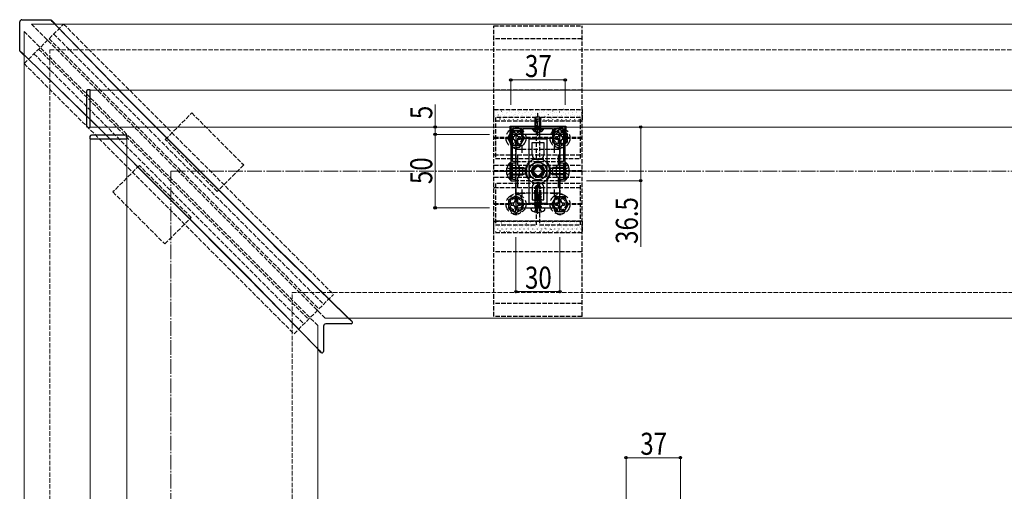
# Model space of a CAD drawing. Extents: x 0 to 2772, y 0 to 4488.
# Drawn here: x 1110 to 1781, y 3194 to 3515 of the extents above; entities that cross this region are included whole.
import ezdxf

# ---------------------------------------------------------------- set-up
doc = ezdxf.new("R2010")
doc.units = 0
doc.linetypes.add('YCENTER_1', pattern=[13, 10, -1, 1, -1])
doc.linetypes.add('YHIDDEN_1', pattern=[4, 3, -1])
for name, color, linetype, lineweight in [('YKK_11', 7, 'CONTINUOUS', 30), ('YKK_12', 2, 'CONTINUOUS', 13), ('YKK_13', 4, 'CONTINUOUS', 30), ('YKK_D', 6, 'CONTINUOUS', 13), ('YSS_K', 3, 'CONTINUOUS', 13)]:
    doc.layers.add(name, color=color, linetype=linetype, lineweight=lineweight)
doc.styles.add('text-b', font='extslim2.shx', dxfattribs={"width": 0.8, "bigfont": 'extfont2.shx'})

msp = doc.modelspace()

# ---------------------------------------------------------------- linework, layer by layer
at = {"layer": 'YKK_11', "linetype": 'ByBlock', "lineweight": -2, "ltscale": 0.5}
for p, q in [((1481.72, 3441.72), (1444.72, 3441.72)), ((1444.72, 3441.72), (1444.72, 3405.22)), ((1446.92, 3440.62), (1452.42, 3440.62)), ((1452.42, 3440.62), (1452.42, 3436.72)), ((1453.22, 3436.72), (1453.22, 3440.62)), ((1453.22, 3440.62), (1462.76, 3440.62)), ((1462.76, 3440.62), (1462.94, 3440.74)), ((1462.94, 3440.74), (1463.49, 3440.74)), ((1463.49, 3440.74), (1463.68, 3440.62)), ((1463.68, 3440.62), (1473.22, 3440.62)), ((1473.22, 3440.62), (1473.22, 3436.72)), ((1474.02, 3436.72), (1474.02, 3440.62)), ((1474.02, 3440.62), (1479.52, 3440.62)), ((1481.72, 3405.22), (1481.72, 3441.72)), ((1445.92, 3418.22), (1445.92, 3439.62)), ((1448.22, 3436.72), (1448.22, 3386.72)), ((1478.22, 3436.72), (1448.22, 3436.72)), ((1449.42, 3430.36), (1449.42, 3434.22)), ((1449.42, 3434.22), (1477.02, 3434.22)), ((1452.42, 3436.72), (1453.22, 3436.72)), ((1473.22, 3436.72), (1474.02, 3436.72)), ((1477.02, 3434.22), (1477.02, 3430.36)), ((1478.22, 3386.72), (1478.22, 3436.72)), ((1480.52, 3439.62), (1480.52, 3418.22)), ((1449.42, 3416.02), (1449.42, 3423.09)), ((1477.02, 3423.09), (1477.02, 3416.02)), ((1447.92, 3418.22), (1445.92, 3418.22)), ((1445.92, 3412.18), (1445.92, 3417.42)), ((1445.92, 3417.42), (1447.92, 3417.42)), ((1447.92, 3417.42), (1447.92, 3418.22)), ((1450.72, 3414.72), (1449.42, 3416.02)), ((1450.72, 3408.72), (1450.72, 3414.72)), ((1477.02, 3416.02), (1475.72, 3414.72)), ((1475.72, 3414.72), (1475.72, 3408.72)), ((1480.52, 3418.22), (1478.52, 3418.22)), ((1478.52, 3418.22), (1478.52, 3417.42)), ((1478.52, 3417.42), (1480.52, 3417.42)), ((1480.52, 3417.42), (1480.52, 3412.18)), ((1445.8, 3412), (1445.92, 3412.18)), ((1445.8, 3411.45), (1445.8, 3412)), ((1445.92, 3411.27), (1445.8, 3411.45)), ((1445.92, 3406.02), (1445.92, 3411.27)), ((1449.42, 3407.42), (1450.72, 3408.72)), ((1449.42, 3400.36), (1449.42, 3407.42)), ((1475.72, 3408.72), (1477.02, 3407.42)), ((1477.02, 3407.42), (1477.02, 3400.36)), ((1480.52, 3412.18), (1480.64, 3412)), ((1480.64, 3411.45), (1480.52, 3411.27)), ((1480.52, 3411.27), (1480.52, 3406.02)), ((1480.64, 3412), (1480.64, 3411.45)), ((1444.72, 3405.22), (1447.92, 3405.22)), ((1447.92, 3406.02), (1445.92, 3406.02)), ((1447.92, 3405.22), (1447.92, 3406.02)), ((1480.52, 3406.02), (1478.52, 3406.02)), ((1478.52, 3406.02), (1478.52, 3405.22)), ((1478.52, 3405.22), (1481.72, 3405.22)), ((1449.42, 3389.22), (1449.42, 3393.09)), ((1477.02, 3389.22), (1449.42, 3389.22)), ((1477.02, 3393.09), (1477.02, 3389.22)), ((1477.02, 3393.09), (1477.02, 3389.22)), ((1448.22, 3386.72), (1478.22, 3386.72))]:
    msp.add_line(p, q, dxfattribs=at)
at = {"layer": 'YKK_11', "ltscale": 0.5}
for p, q in [((1452.22, 3429.22), (1452.22, 3424.22)), ((1474.22, 3429.22), (1474.22, 3424.22)), ((1449.72, 3426.72), (1454.72, 3426.72)), ((1471.72, 3426.72), (1476.72, 3426.72)), ((1449.72, 3396.72), (1454.72, 3396.72)), ((1452.22, 3399.22), (1452.22, 3394.22)), ((1471.72, 3396.72), (1476.72, 3396.72)), ((1474.22, 3399.22), (1474.22, 3394.22))]:
    msp.add_line(p, q, dxfattribs=at)
at = {"layer": 'YKK_11', "linetype": 'ByBlock', "lineweight": -2, "ltscale": 0.5}
for centre, start, end in [((1446.92, 3439.62), 90.00001, 179.99999), ((1479.52, 3439.62), 0.00001, 89.99999)]:
    msp.add_arc(centre, 1, start, end, dxfattribs=at)
at = {"layer": 'YKK_12', "linetype": 'YHIDDEN_1'}
for p, q in [((1118.22, 3511.72), (1318.22, 3311.72)), ((1113.22, 3506.72), (1313.22, 3306.72))]:
    msp.add_line(p, q, dxfattribs=at)
at = {"layer": 'YKK_12'}
for p, q in [((1118.22, 3511.72), (1873.37, 3511.72)), ((1113.22, 3506.72), (1113.22, 2706.72)), ((2158.22, 3466.72), (1158.22, 3466.72)), ((1158.22, 3441.72), (1158.22, 3466.72)), ((1158.22, 3441.72), (2158.22, 3441.72)), ((1158.22, 3433.72), (1183.22, 3433.72)), ((1158.22, 3433.72), (1158.22, 2726.72)), ((1183.22, 3433.72), (1183.22, 2726.72)), ((1313.22, 3306.72), (1313.22, 2706.72)), ((1318.22, 3311.72), (1873.37, 3311.72))]:
    msp.add_line(p, q, dxfattribs=at)
at = {"layer": 'YKK_12', "linetype": 'YHIDDEN_1'}
msp.add_circle((1463.22, 3411.72), 6, dxfattribs=at)
at = {"layer": 'YKK_13'}
for p, q in [((1111.71, 3514.74), (1131, 3514.68)), ((1131.05, 3514.67), (1131.23, 3514.65)), ((1131.23, 3514.65), (1131.41, 3514.59)), ((1131.41, 3514.59), (1131.49, 3514.56)), ((1131.73, 3514.38), (1131.81, 3514.34)), ((1131.81, 3514.34), (1131.81, 3514.35)), ((1134.52, 3511.64), (1131.81, 3514.34)), ((1110.26, 3493.95), (1110.21, 3513.23)), ((1134.28, 3511.72), (1134.31, 3511.72)), ((1134.52, 3511.64), (1134.31, 3511.72)), ((1181.85, 3462.78), (1134.52, 3511.2)), ((1182.88, 3461.85), (1135.95, 3509.86)), ((1110.28, 3493.75), (1110.27, 3493.94)), ((1110.35, 3493.53), (1110.28, 3493.75)), ((1110.38, 3493.46), (1110.35, 3493.53)), ((1110.6, 3493.13), (1110.57, 3493.21)), ((1110.59, 3493.14), (1110.6, 3493.13)), ((1113.3, 3490.42), (1110.6, 3493.13)), ((1113.22, 3490.63), (1113.22, 3490.66)), ((1113.22, 3490.63), (1113.3, 3490.42)), ((1113.74, 3490.42), (1162.17, 3443.09)), ((1115.08, 3488.99), (1163.09, 3442.06)), ((1155.72, 3465.93), (1155.72, 3465.63)), ((1155.72, 3465.63), (1155.72, 3442.82)), ((1158.22, 3467.02), (1156.66, 3466.93)), ((1158.22, 3441.42), (1158.22, 3467.02)), ((1283.39, 3361.24), (1182.1, 3462.53)), ((1284.13, 3360.6), (1182.88, 3461.85)), ((1461.92, 3448.62), (1461.22, 3447.22)), ((1461.22, 3440.62), (1461.22, 3447.22)), ((1461.22, 3447.22), (1465.22, 3447.22)), ((1461.87, 3440.62), (1461.87, 3448.53)), ((1461.92, 3448.62), (1464.52, 3448.62)), ((1464.52, 3448.62), (1465.22, 3447.22)), ((1464.56, 3440.62), (1464.56, 3448.53)), ((1465.22, 3440.62), (1465.22, 3447.22)), ((1155.72, 3442.82), (1155.72, 3442.52)), ((1156.66, 3441.52), (1158.22, 3441.42)), ((1162.41, 3442.84), (1263.7, 3341.55)), ((1163.09, 3442.06), (1264.34, 3340.81)), ((1444.22, 3442.22), (1482.22, 3442.22)), ((1444.22, 3436.72), (1444.22, 3442.22)), ((1459.47, 3440.12), (1459.47, 3440.62)), ((1459.47, 3440.62), (1466.97, 3440.62)), ((1466.97, 3440.12), (1466.97, 3440.62)), ((1482.22, 3442.22), (1482.22, 3436.72)), ((1158.01, 3435.29), (1157.92, 3433.72)), ((1157.92, 3433.72), (1183.52, 3433.72)), ((1159.31, 3436.22), (1159.01, 3436.22)), ((1182.12, 3436.22), (1159.31, 3436.22)), ((1182.42, 3436.22), (1182.12, 3436.22)), ((1183.52, 3433.72), (1183.42, 3435.29)), ((1482.22, 3436.72), (1444.22, 3436.72)), ((1459.47, 3440.12), (1466.97, 3440.12)), ((1444.21, 3405.82), (1444.21, 3417.62)), ((1444.21, 3417.62), (1444.72, 3417.62)), ((1444.72, 3405.82), (1444.72, 3417.62)), ((1444.72, 3414.22), (1453.02, 3414.22)), ((1453.02, 3409.22), (1453.02, 3414.22)), ((1454.72, 3413.42), (1453.02, 3414.22)), ((1457.22, 3415.19), (1463.22, 3418.65)), ((1457.22, 3408.26), (1457.22, 3415.19)), ((1463.22, 3418.65), (1469.22, 3415.19)), ((1469.22, 3415.19), (1469.22, 3408.26)), ((1471.72, 3413.42), (1473.42, 3414.22)), ((1473.42, 3409.22), (1473.42, 3414.22)), ((1481.72, 3414.22), (1473.42, 3414.22)), ((1482.23, 3417.62), (1481.72, 3417.62)), ((1481.72, 3405.82), (1481.72, 3417.62)), ((1482.23, 3405.82), (1482.23, 3417.62)), ((1444.72, 3413.57), (1454.41, 3413.57)), ((1444.72, 3409.88), (1454.41, 3409.88)), ((1444.72, 3409.22), (1453.02, 3409.22)), ((1454.72, 3410.02), (1453.02, 3409.22)), ((1454.72, 3410.02), (1454.72, 3413.42)), ((1463.22, 3404.8), (1457.22, 3408.26)), ((1469.22, 3408.26), (1463.22, 3404.8)), ((1471.72, 3410.02), (1471.72, 3413.42)), ((1471.72, 3410.02), (1473.42, 3409.22)), ((1481.72, 3413.57), (1472.03, 3413.57)), ((1481.72, 3409.88), (1472.03, 3409.88)), ((1481.72, 3409.22), (1473.42, 3409.22)), ((1444.21, 3405.82), (1444.72, 3405.82)), ((1482.23, 3405.82), (1481.72, 3405.82)), ((1458.48, 3385.86), (1458.48, 3386.02)), ((1459.18, 3386.72), (1467.25, 3386.72)), ((1467.95, 3385.86), (1467.95, 3386.02)), ((1332.66, 3313.05), (1283.64, 3360.99)), ((1284.13, 3360.6), (1333.22, 3312.59)), ((1263.95, 3341.3), (1311.89, 3292.28)), ((1312.35, 3291.72), (1264.34, 3340.81)), ((1335.91, 3307.79), (1318.7, 3307.74)), ((1335.31, 3310.73), (1335.28, 3310.73)), ((1335.31, 3310.73), (1335.34, 3310.81)), ((1336.64, 3309.52), (1335.34, 3310.81)), ((1336.64, 3309.52), (1336.63, 3309.5)), ((1336.86, 3308.44), (1336.85, 3308.41)), ((1317.2, 3306.24), (1317.15, 3289.03)), ((1314.13, 3289.6), (1314.22, 3289.63)), ((1315.43, 3288.3), (1314.13, 3289.6)), ((1314.22, 3289.66), (1314.22, 3289.63)), ((1315.44, 3288.31), (1315.42, 3288.3)), ((1316.53, 3288.09), (1316.51, 3288.08))]:
    msp.add_line(p, q, dxfattribs=at)
at = {"layer": 'YKK_13', "linetype": 'YHIDDEN_1'}
for p, q in [((1113.22, 3484.85), (1140.09, 3511.72)), ((1140.09, 3511.72), (1323.93, 3327.88)), ((1433.22, 3312.92), (1433.22, 3510.52)), ((1433.22, 3510.52), (1493.22, 3510.52)), ((1493.22, 3312.92), (1493.22, 3510.52)), ((1130.19, 3501.83), (1314.04, 3317.98)), ((1133.37, 3505.01), (1317.22, 3321.16)), ((1493.22, 3501.72), (1433.22, 3501.72)), ((1123.12, 3494.75), (1306.96, 3310.91)), ((1119.93, 3491.57), (1303.78, 3307.72)), ((1113.22, 3484.85), (1297.06, 3301.01)), ((1493.22, 3466.72), (1433.22, 3466.72)), ((1209.38, 3433.24), (1227.41, 3451.27)), ((1227.41, 3451.27), (1262.77, 3415.91)), ((1433.22, 3445.72), (1433.22, 3453.72)), ((1433.22, 3453.72), (1493.22, 3453.72)), ((1462.22, 3448.22), (1434.22, 3448.22)), ((1434.22, 3448.22), (1434.22, 3420.22)), ((1462.22, 3420.22), (1462.22, 3448.22)), ((1492.22, 3448.22), (1464.22, 3448.22)), ((1464.22, 3448.22), (1464.22, 3420.22)), ((1492.22, 3420.22), (1492.22, 3448.22)), ((1493.22, 3453.72), (1493.22, 3445.72)), ((1493.22, 3445.72), (1433.22, 3445.72)), ((1493.22, 3445.72), (1433.22, 3445.72)), ((1461.17, 3438.62), (1462.07, 3440.47)), ((1462.07, 3440.47), (1463.22, 3441.08)), ((1464.36, 3440.47), (1463.22, 3441.08)), ((1465.27, 3438.62), (1464.36, 3440.47)), ((1444.22, 3434.52), (1433.22, 3434.52)), ((1444.22, 3433.92), (1433.22, 3433.92)), ((1444.22, 3431.22), (1444.22, 3437.22)), ((1447.47, 3437.37), (1448.97, 3437.37)), ((1452.22, 3431.22), (1452.22, 3437.22)), ((1474.22, 3434.52), (1452.22, 3434.52)), ((1474.22, 3433.92), (1452.22, 3433.92)), ((1474.22, 3431.22), (1474.22, 3437.22)), ((1481.37, 3434.97), (1481.37, 3433.47)), ((1482.22, 3431.22), (1482.22, 3437.22)), ((1493.22, 3434.52), (1482.22, 3434.52)), ((1493.22, 3433.92), (1482.22, 3433.92)), ((1244.74, 3397.88), (1209.38, 3433.24)), ((1433.22, 3422.87), (1493.22, 3422.87)), ((1448.22, 3396.72), (1448.22, 3426.72)), ((1448.22, 3426.72), (1478.22, 3426.72)), ((1478.22, 3426.72), (1478.22, 3396.72)), ((1191.71, 3415.56), (1173.67, 3397.53)), ((1227.06, 3380.2), (1191.71, 3415.56)), ((1262.77, 3415.91), (1244.74, 3397.88)), ((1433.22, 3415.87), (1493.22, 3415.87)), ((1434.22, 3420.22), (1462.22, 3420.22)), ((1442.11, 3414.22), (1444.88, 3412.87)), ((1448.22, 3405.22), (1448.22, 3418.22)), ((1448.22, 3418.22), (1478.22, 3418.22)), ((1460.39, 3412.43), (1462.51, 3414.55)), ((1463.92, 3414.55), (1466.05, 3412.43)), ((1464.22, 3420.22), (1492.22, 3420.22)), ((1478.22, 3418.22), (1478.22, 3405.22)), ((1484.33, 3414.22), (1481.55, 3412.87)), ((1460.14, 3412.02), (1433.22, 3412.02)), ((1460.14, 3411.42), (1433.22, 3411.42)), ((1433.22, 3407.57), (1493.22, 3407.57)), ((1442.11, 3409.22), (1444.88, 3410.58)), ((1444.88, 3412.87), (1445.49, 3411.72)), ((1444.88, 3410.58), (1445.49, 3411.72)), ((1462.51, 3408.9), (1460.39, 3411.02)), ((1466.05, 3411.02), (1463.92, 3408.9)), ((1493.22, 3412.02), (1466.29, 3412.02)), ((1493.22, 3411.42), (1466.29, 3411.42)), ((1481.55, 3412.87), (1480.94, 3411.72)), ((1481.55, 3410.58), (1480.94, 3411.72)), ((1484.33, 3409.22), (1481.55, 3410.58)), ((1433.22, 3400.57), (1493.22, 3400.57)), ((1462.22, 3403.22), (1434.22, 3403.22)), ((1434.22, 3403.22), (1434.22, 3375.22)), ((1478.22, 3405.22), (1448.22, 3405.22)), ((1463.04, 3402.72), (1461.17, 3400.85)), ((1461.17, 3395.72), (1461.17, 3400.85)), ((1461.67, 3400.64), (1461.17, 3400.85)), ((1461.67, 3395.72), (1462.42, 3401.4)), ((1461.67, 3400.64), (1462.42, 3401.4)), ((1461.67, 3394.52), (1461.67, 3400.64)), ((1462.22, 3375.22), (1462.22, 3403.22)), ((1462.25, 3394.47), (1463.51, 3402.22)), ((1462.42, 3401.4), (1463.04, 3402.72)), ((1463.39, 3402.72), (1463.04, 3402.72)), ((1464.57, 3400.39), (1463.22, 3402.72)), ((1463.39, 3402.72), (1465.27, 3400.85)), ((1492.22, 3403.22), (1464.22, 3403.22)), ((1464.22, 3403.22), (1464.22, 3375.22)), ((1464.57, 3400.39), (1465.27, 3400.85)), ((1464.57, 3395.72), (1464.57, 3400.39)), ((1465.27, 3395.72), (1465.27, 3400.85)), ((1492.22, 3375.22), (1492.22, 3403.22)), ((1173.67, 3397.53), (1209.03, 3362.17)), ((1478.22, 3396.72), (1448.22, 3396.72)), ((1460.75, 3395.02), (1461.39, 3395.4)), ((1460.75, 3395.02), (1461.67, 3395.23)), ((1460.75, 3394.9), (1461.67, 3395.11)), ((1460.75, 3394.9), (1460.75, 3395.02)), ((1460.75, 3394.9), (1461.39, 3394.53)), ((1460.75, 3393.37), (1465.69, 3394.2)), ((1465.69, 3394.08), (1460.75, 3393.26)), ((1460.75, 3393.37), (1461.39, 3393.75)), ((1461.17, 3395.72), (1461.67, 3395.72)), ((1461.39, 3395.72), (1461.39, 3395.4)), ((1461.39, 3395.4), (1461.67, 3395.46)), ((1461.39, 3394.53), (1461.67, 3394.59)), ((1461.39, 3393.75), (1465.04, 3394.57)), ((1461.39, 3393.75), (1461.39, 3394.53)), ((1461.39, 3392.88), (1465.04, 3393.71)), ((1462.29, 3394.73), (1465.04, 3395.35)), ((1465.53, 3395.7), (1462.37, 3395.17)), ((1464.97, 3395.72), (1462.39, 3395.29)), ((1462.85, 3395.72), (1462.44, 3395.63)), ((1462.45, 3395.72), (1465.27, 3395.72)), ((1465.53, 3395.63), (1465.04, 3395.35)), ((1465.04, 3394.57), (1465.04, 3395.35)), ((1465.69, 3394.2), (1465.04, 3394.57)), ((1465.69, 3394.08), (1465.04, 3393.71)), ((1465.04, 3392.92), (1465.04, 3393.71)), ((1465.53, 3395.7), (1465.27, 3395.72)), ((1465.53, 3395.7), (1465.53, 3395.7)), ((1465.53, 3395.7), (1465.53, 3395.63)), ((1465.69, 3394.08), (1465.69, 3394.2)), ((1444.22, 3389.52), (1433.22, 3389.52)), ((1444.22, 3388.92), (1433.22, 3388.92)), ((1444.22, 3392.22), (1444.22, 3386.22)), ((1451.37, 3389.97), (1451.37, 3388.47)), ((1452.22, 3392.22), (1452.22, 3386.22)), ((1474.22, 3389.52), (1452.22, 3389.52)), ((1474.22, 3388.92), (1452.22, 3388.92)), ((1460.75, 3393.26), (1460.75, 3393.37)), ((1460.75, 3393.26), (1461.39, 3392.88)), ((1460.75, 3391.73), (1465.69, 3392.55)), ((1465.69, 3392.43), (1460.75, 3391.61)), ((1460.75, 3391.73), (1461.39, 3392.1)), ((1460.75, 3391.61), (1460.75, 3391.73)), ((1460.75, 3391.61), (1461.39, 3391.23)), ((1460.75, 3390.08), (1465.69, 3390.9)), ((1465.69, 3390.78), (1460.75, 3389.96)), ((1460.75, 3390.08), (1461.39, 3390.45)), ((1460.75, 3389.96), (1460.75, 3390.08)), ((1460.75, 3389.96), (1461.39, 3389.59)), ((1460.75, 3388.43), (1465.69, 3389.25)), ((1465.69, 3389.14), (1460.75, 3388.31)), ((1460.75, 3388.43), (1461.39, 3388.8)), ((1460.75, 3388.31), (1460.75, 3388.43)), ((1460.75, 3388.31), (1461.39, 3387.94)), ((1461.39, 3392.1), (1465.04, 3392.92)), ((1461.39, 3392.1), (1461.39, 3392.88)), ((1461.39, 3391.23), (1465.04, 3392.06)), ((1461.39, 3390.45), (1465.04, 3391.28)), ((1461.39, 3390.45), (1461.39, 3391.23)), ((1461.39, 3389.59), (1465.04, 3390.41)), ((1461.39, 3388.8), (1465.04, 3389.63)), ((1461.39, 3388.8), (1461.39, 3389.59)), ((1461.39, 3387.94), (1465.04, 3388.76)), ((1461.39, 3386.92), (1461.39, 3387.94)), ((1465.04, 3387.98), (1461.45, 3386.9)), ((1461.45, 3386.9), (1465.69, 3387.61)), ((1465.69, 3387.49), (1461.45, 3386.78)), ((1461.45, 3386.78), (1465.04, 3387.11)), ((1461.45, 3386.78), (1461.45, 3386.9)), ((1462.09, 3386.72), (1463.22, 3387.32)), ((1464.34, 3386.72), (1463.22, 3387.32)), ((1465.69, 3392.55), (1465.04, 3392.92)), ((1465.69, 3392.43), (1465.04, 3392.06)), ((1465.04, 3391.28), (1465.04, 3392.06)), ((1465.69, 3390.9), (1465.04, 3391.28)), ((1465.69, 3390.78), (1465.04, 3390.41)), ((1465.04, 3389.63), (1465.04, 3390.41)), ((1465.69, 3389.25), (1465.04, 3389.63)), ((1465.69, 3389.14), (1465.04, 3388.76)), ((1465.04, 3387.98), (1465.04, 3388.76)), ((1465.69, 3387.61), (1465.04, 3387.98)), ((1465.69, 3387.49), (1465.04, 3387.11)), ((1465.04, 3386.92), (1465.04, 3387.11)), ((1465.69, 3392.43), (1465.69, 3392.55)), ((1465.69, 3390.78), (1465.69, 3390.9)), ((1465.69, 3389.14), (1465.69, 3389.25)), ((1465.69, 3387.49), (1465.69, 3387.61)), ((1465.69, 3387.49), (1465.69, 3387.61)), ((1474.22, 3392.22), (1474.22, 3386.22)), ((1477.47, 3392.37), (1478.97, 3392.37)), ((1482.22, 3392.22), (1482.22, 3386.22)), ((1493.22, 3389.52), (1482.22, 3389.52)), ((1493.22, 3388.92), (1482.22, 3388.92)), ((1209.03, 3362.17), (1227.06, 3380.2)), ((1462.09, 3386.72), (1460.77, 3384.07)), ((1464.34, 3386.72), (1465.67, 3384.07)), ((1493.22, 3377.72), (1433.22, 3377.72)), ((1433.22, 3369.72), (1433.22, 3377.72)), ((1433.22, 3377.72), (1493.22, 3377.72)), ((1434.22, 3375.22), (1462.22, 3375.22)), ((1464.22, 3375.22), (1492.22, 3375.22)), ((1493.22, 3377.72), (1493.22, 3369.72)), ((1493.22, 3369.72), (1433.22, 3369.72)), ((1493.22, 3356.72), (1433.22, 3356.72)), ((1297.06, 3301.01), (1323.93, 3327.88)), ((1493.22, 3321.72), (1433.22, 3321.72)), ((1493.22, 3312.92), (1433.22, 3312.92))]:
    msp.add_line(p, q, dxfattribs=at)
at = {"layer": 'YKK_13', "linetype": 'Continuous'}
for p, q in [((1433.79, 3453.09), (1433.74, 3453.18)), ((1433.79, 3448.93), (1433.79, 3448.93)), ((1434.52, 3452.8), (1434.52, 3452.85)), ((1434.52, 3449.76), (1434.52, 3449.81)), ((1435.3, 3452.69), (1435.3, 3452.7)), ((1435.89, 3451.38), (1435.89, 3451.43)), ((1435.89, 3448.34), (1435.89, 3448.39)), ((1436.29, 3449.9), (1436.28, 3449.91)), ((1437.56, 3447.41), (1437.5, 3447.49)), ((1437.51, 3452.8), (1437.51, 3452.85)), ((1437.51, 3449.76), (1437.51, 3449.81)), ((1437.93, 3453.29), (1437.93, 3453.3)), ((1438.3, 3452.21), (1438.24, 3452.29)), ((1438.88, 3451.38), (1438.88, 3451.43)), ((1438.88, 3448.34), (1438.88, 3448.39)), ((1438.9, 3450.55), (1438.9, 3450.56)), ((1439.89, 3447.76), (1439.88, 3447.77)), ((1440.5, 3452.8), (1440.5, 3452.85)), ((1440.5, 3449.76), (1440.5, 3449.81)), ((1441.53, 3451.15), (1441.53, 3451.16)), ((1441.87, 3451.38), (1441.87, 3451.43)), ((1441.87, 3448.34), (1441.87, 3448.39)), ((1442.5, 3448.4), (1442.5, 3448.41)), ((1442.8, 3451.32), (1442.74, 3451.41)), ((1443.49, 3452.8), (1443.49, 3452.85)), ((1443.49, 3449.76), (1443.49, 3449.81)), ((1444.02, 3452.12), (1444.02, 3452.13)), ((1444.86, 3451.38), (1444.86, 3451.43)), ((1444.86, 3448.34), (1444.86, 3448.39)), ((1445.13, 3449), (1445.13, 3449.01)), ((1445.52, 3453.13), (1445.47, 3453.21)), ((1446.48, 3452.8), (1446.48, 3452.85)), ((1446.48, 3449.76), (1446.48, 3449.81)), ((1446.64, 3452.77), (1446.63, 3452.78)), ((1447.3, 3450.44), (1447.25, 3450.52)), ((1447.62, 3449.98), (1447.62, 3449.99)), ((1447.85, 3451.38), (1447.85, 3451.43)), ((1447.85, 3448.34), (1447.85, 3448.39)), ((1449.27, 3453.37), (1449.26, 3453.38)), ((1449.47, 3452.8), (1449.47, 3452.85)), ((1449.47, 3449.76), (1449.47, 3449.81)), ((1450.03, 3452.24), (1449.97, 3452.33)), ((1450.24, 3450.62), (1450.23, 3450.63)), ((1450.84, 3451.38), (1450.84, 3451.43)), ((1450.84, 3448.34), (1450.84, 3448.39)), ((1451.22, 3447.83), (1451.22, 3447.84)), ((1451.81, 3449.55), (1451.75, 3449.64)), ((1452.46, 3452.8), (1452.46, 3452.85)), ((1452.46, 3449.76), (1452.46, 3449.81)), ((1452.87, 3451.22), (1452.86, 3451.23)), ((1453.83, 3451.38), (1453.83, 3451.43)), ((1453.84, 3448.48), (1453.83, 3448.49)), ((1453.83, 3448.34), (1453.83, 3448.39)), ((1454.53, 3451.36), (1454.47, 3451.44)), ((1455.36, 3452.2), (1455.36, 3452.21)), ((1455.45, 3452.8), (1455.45, 3452.85)), ((1455.45, 3449.76), (1455.45, 3449.81)), ((1456.31, 3448.67), (1456.25, 3448.75)), ((1456.47, 3449.08), (1456.46, 3449.09)), ((1456.82, 3451.38), (1456.82, 3451.43)), ((1456.82, 3448.34), (1456.82, 3448.39)), ((1457.97, 3452.84), (1457.97, 3452.85)), ((1458.44, 3452.8), (1458.44, 3452.85)), ((1458.44, 3449.76), (1458.44, 3449.81)), ((1458.96, 3450.05), (1458.96, 3450.06)), ((1459.03, 3450.48), (1458.98, 3450.56)), ((1459.81, 3451.38), (1459.81, 3451.43)), ((1459.81, 3448.34), (1459.81, 3448.39)), ((1460.6, 3453.44), (1460.6, 3453.45)), ((1460.81, 3447.79), (1460.76, 3447.87)), ((1461.43, 3452.8), (1461.43, 3452.85)), ((1461.43, 3449.76), (1461.43, 3449.81)), ((1461.57, 3450.7), (1461.57, 3450.71)), ((1462.56, 3447.91), (1462.56, 3447.92)), ((1462.8, 3451.38), (1462.8, 3451.43)), ((1462.8, 3448.34), (1462.8, 3448.39)), ((1463.53, 3449.59), (1463.48, 3449.67)), ((1464.2, 3451.3), (1464.2, 3451.31)), ((1464.42, 3452.8), (1464.42, 3452.85)), ((1464.42, 3449.76), (1464.42, 3449.81)), ((1465.17, 3448.56), (1465.17, 3448.57)), ((1465.79, 3451.38), (1465.79, 3451.43)), ((1465.79, 3448.34), (1465.79, 3448.39)), ((1466.7, 3452.28), (1466.69, 3452.28)), ((1467.41, 3452.8), (1467.41, 3452.85)), ((1467.41, 3449.76), (1467.41, 3449.81)), ((1467.8, 3449.16), (1467.8, 3449.16)), ((1468.04, 3448.71), (1467.98, 3448.79)), ((1468.78, 3453.51), (1468.72, 3453.59)), ((1468.78, 3451.38), (1468.78, 3451.43)), ((1468.78, 3448.34), (1468.78, 3448.39)), ((1469.31, 3452.92), (1469.31, 3452.93)), ((1470.3, 3450.13), (1470.29, 3450.14)), ((1470.4, 3452.8), (1470.4, 3452.85)), ((1470.4, 3449.76), (1470.4, 3449.81)), ((1471.77, 3451.38), (1471.77, 3451.43)), ((1471.77, 3448.34), (1471.77, 3448.39)), ((1471.94, 3453.52), (1471.94, 3453.53)), ((1472.54, 3447.82), (1472.49, 3447.91)), ((1472.91, 3450.78), (1472.91, 3450.79)), ((1473.28, 3452.62), (1473.23, 3452.71)), ((1473.39, 3452.8), (1473.39, 3452.85)), ((1473.39, 3449.76), (1473.39, 3449.81)), ((1473.9, 3447.99), (1473.89, 3448)), ((1474.76, 3451.38), (1474.76, 3451.43)), ((1474.76, 3448.34), (1474.76, 3448.39)), ((1475.54, 3451.38), (1475.54, 3451.39)), ((1476.38, 3452.8), (1476.38, 3452.85)), ((1476.38, 3449.76), (1476.38, 3449.81)), ((1476.51, 3448.63), (1476.51, 3448.64)), ((1477.78, 3451.74), (1477.73, 3451.82)), ((1477.75, 3451.38), (1477.75, 3451.43)), ((1477.75, 3448.34), (1477.75, 3448.39)), ((1478.03, 3452.35), (1478.03, 3452.36)), ((1479.14, 3449.23), (1479.14, 3449.24)), ((1479.37, 3452.8), (1479.37, 3452.85)), ((1479.37, 3449.76), (1479.37, 3449.81)), ((1480.51, 3453.55), (1480.45, 3453.63)), ((1480.65, 3453), (1480.64, 3453.01)), ((1480.74, 3451.38), (1480.74, 3451.43)), ((1480.74, 3448.34), (1480.74, 3448.39)), ((1481.63, 3450.21), (1481.63, 3450.22)), ((1482.29, 3450.86), (1482.23, 3450.94)), ((1482.36, 3452.8), (1482.36, 3452.85)), ((1482.36, 3449.76), (1482.36, 3449.81)), ((1483.28, 3453.6), (1483.27, 3453.61)), ((1483.73, 3451.38), (1483.73, 3451.43)), ((1483.73, 3448.34), (1483.73, 3448.39)), ((1484.25, 3450.85), (1484.24, 3450.86)), ((1485.01, 3452.66), (1484.95, 3452.74)), ((1485.23, 3448.06), (1485.23, 3448.07)), ((1485.35, 3452.8), (1485.35, 3452.85)), ((1485.35, 3449.76), (1485.35, 3449.81)), ((1486.72, 3451.38), (1486.72, 3451.43)), ((1486.72, 3448.34), (1486.72, 3448.39)), ((1486.79, 3449.97), (1486.73, 3450.05)), ((1486.88, 3451.45), (1486.87, 3451.46)), ((1487.85, 3448.71), (1487.84, 3448.72)), ((1488.34, 3452.8), (1488.34, 3452.85)), ((1488.34, 3449.76), (1488.34, 3449.81)), ((1489.37, 3452.43), (1489.37, 3452.44)), ((1489.51, 3451.78), (1489.46, 3451.86)), ((1489.71, 3451.38), (1489.71, 3451.43)), ((1489.71, 3448.34), (1489.71, 3448.39)), ((1490.48, 3449.31), (1490.47, 3449.32)), ((1491.29, 3449.09), (1491.24, 3449.17)), ((1491.33, 3452.8), (1491.33, 3452.85)), ((1491.33, 3449.76), (1491.33, 3449.81)), ((1491.98, 3453.07), (1491.98, 3453.08)), ((1492.7, 3451.38), (1492.7, 3451.43)), ((1492.7, 3448.34), (1492.7, 3448.39)), ((1492.97, 3450.28), (1492.97, 3450.29)), ((1434.52, 3446.72), (1434.52, 3446.77)), ((1434.76, 3446.18), (1434.76, 3446.19)), ((1437.39, 3446.78), (1437.39, 3446.79)), ((1437.51, 3446.72), (1437.51, 3446.77)), ((1440.5, 3446.72), (1440.5, 3446.77)), ((1442.06, 3446.52), (1442, 3446.6)), ((1443.49, 3446.72), (1443.49, 3446.77)), ((1446.1, 3446.26), (1446.1, 3446.27)), ((1446.48, 3446.72), (1446.48, 3446.77)), ((1448.73, 3446.86), (1448.73, 3446.87)), ((1449.47, 3446.72), (1449.47, 3446.77)), ((1452.46, 3446.72), (1452.46, 3446.77)), ((1455.45, 3446.72), (1455.45, 3446.77)), ((1457.44, 3446.34), (1457.43, 3446.35)), ((1458.44, 3446.72), (1458.44, 3446.77)), ((1460.07, 3446.93), (1460.06, 3446.94)), ((1461.43, 3446.72), (1461.43, 3446.77)), ((1464.42, 3446.72), (1464.42, 3446.77)), ((1465.31, 3446.9), (1465.26, 3446.98)), ((1466.16, 3445.77), (1466.16, 3445.78)), ((1467.41, 3446.72), (1467.41, 3446.77)), ((1468.77, 3446.41), (1468.77, 3446.42)), ((1469.82, 3446.02), (1469.76, 3446.1)), ((1470.4, 3446.72), (1470.4, 3446.77)), ((1471.4, 3447.01), (1471.4, 3447.02)), ((1473.39, 3446.72), (1473.39, 3446.77)), ((1476.38, 3446.72), (1476.38, 3446.77)), ((1477.04, 3446.94), (1476.99, 3447.02)), ((1477.5, 3445.84), (1477.49, 3445.85)), ((1479.37, 3446.72), (1479.37, 3446.77)), ((1480.11, 3446.49), (1480.11, 3446.5)), ((1481.55, 3446.05), (1481.49, 3446.14)), ((1482.36, 3446.72), (1482.36, 3446.77)), ((1482.74, 3447.09), (1482.74, 3447.1)), ((1485.35, 3446.72), (1485.35, 3446.77)), ((1488.34, 3446.72), (1488.34, 3446.77)), ((1488.83, 3445.92), (1488.83, 3445.93)), ((1491.33, 3446.72), (1491.33, 3446.77)), ((1491.45, 3446.57), (1491.44, 3446.58)), ((1433.79, 3377.09), (1433.74, 3377.18)), ((1434.52, 3376.8), (1434.52, 3376.85)), ((1434.52, 3373.76), (1434.52, 3373.81)), ((1435.3, 3376.69), (1435.3, 3376.7)), ((1435.89, 3375.38), (1435.89, 3375.43)), ((1436.29, 3373.9), (1436.28, 3373.91)), ((1437.51, 3376.8), (1437.51, 3376.85)), ((1437.51, 3373.76), (1437.51, 3373.81)), ((1437.93, 3377.29), (1437.93, 3377.3)), ((1438.3, 3376.21), (1438.24, 3376.29)), ((1438.88, 3375.38), (1438.88, 3375.43)), ((1438.9, 3374.55), (1438.9, 3374.56)), ((1440.5, 3376.8), (1440.5, 3376.85)), ((1440.5, 3373.76), (1440.5, 3373.81)), ((1441.53, 3375.15), (1441.53, 3375.16)), ((1441.87, 3375.38), (1441.87, 3375.43)), ((1442.8, 3375.32), (1442.74, 3375.41)), ((1443.49, 3376.8), (1443.49, 3376.85)), ((1443.49, 3373.76), (1443.49, 3373.81)), ((1444.02, 3376.12), (1444.02, 3376.13)), ((1444.86, 3375.38), (1444.86, 3375.43)), ((1445.52, 3377.13), (1445.47, 3377.21)), ((1446.48, 3376.8), (1446.48, 3376.85)), ((1446.48, 3373.76), (1446.48, 3373.81)), ((1446.64, 3376.77), (1446.63, 3376.78)), ((1447.3, 3374.44), (1447.25, 3374.52)), ((1447.62, 3373.98), (1447.62, 3373.99)), ((1447.85, 3375.38), (1447.85, 3375.43)), ((1449.27, 3377.37), (1449.26, 3377.38)), ((1449.47, 3376.8), (1449.47, 3376.85)), ((1449.47, 3373.76), (1449.47, 3373.81)), ((1450.03, 3376.24), (1449.97, 3376.33)), ((1450.24, 3374.62), (1450.23, 3374.63)), ((1450.84, 3375.38), (1450.84, 3375.43)), ((1451.81, 3373.55), (1451.75, 3373.64)), ((1452.46, 3376.8), (1452.46, 3376.85)), ((1452.46, 3373.76), (1452.46, 3373.81)), ((1452.87, 3375.22), (1452.86, 3375.23)), ((1453.83, 3375.38), (1453.83, 3375.43)), ((1454.53, 3375.36), (1454.47, 3375.44)), ((1455.36, 3376.2), (1455.36, 3376.21)), ((1455.45, 3376.8), (1455.45, 3376.85)), ((1455.45, 3373.76), (1455.45, 3373.81)), ((1456.82, 3375.38), (1456.82, 3375.43)), ((1457.97, 3376.84), (1457.97, 3376.85)), ((1458.44, 3376.8), (1458.44, 3376.85)), ((1458.44, 3373.76), (1458.44, 3373.81)), ((1458.96, 3374.05), (1458.96, 3374.06)), ((1459.03, 3374.48), (1458.98, 3374.56)), ((1459.81, 3375.38), (1459.81, 3375.43)), ((1460.6, 3377.44), (1460.6, 3377.45)), ((1461.43, 3376.8), (1461.43, 3376.85)), ((1461.43, 3373.76), (1461.43, 3373.81)), ((1461.57, 3374.7), (1461.57, 3374.71)), ((1462.8, 3375.38), (1462.8, 3375.43)), ((1463.53, 3373.59), (1463.48, 3373.67)), ((1464.2, 3375.3), (1464.2, 3375.31)), ((1464.42, 3376.8), (1464.42, 3376.85)), ((1464.42, 3373.76), (1464.42, 3373.81)), ((1465.79, 3375.38), (1465.79, 3375.43)), ((1466.7, 3376.28), (1466.69, 3376.28)), ((1467.41, 3376.8), (1467.41, 3376.85)), ((1467.41, 3373.76), (1467.41, 3373.81)), ((1468.78, 3377.51), (1468.72, 3377.59)), ((1468.78, 3375.38), (1468.78, 3375.43)), ((1469.31, 3376.92), (1469.31, 3376.93)), ((1470.3, 3374.13), (1470.29, 3374.14)), ((1470.4, 3376.8), (1470.4, 3376.85)), ((1470.4, 3373.76), (1470.4, 3373.81)), ((1471.77, 3375.38), (1471.77, 3375.43)), ((1471.94, 3377.52), (1471.94, 3377.53)), ((1472.91, 3374.78), (1472.91, 3374.79)), ((1473.28, 3376.62), (1473.23, 3376.71)), ((1473.39, 3376.8), (1473.39, 3376.85)), ((1473.39, 3373.76), (1473.39, 3373.81)), ((1474.76, 3375.38), (1474.76, 3375.43)), ((1475.54, 3375.38), (1475.54, 3375.39)), ((1476.38, 3376.8), (1476.38, 3376.85)), ((1476.38, 3373.76), (1476.38, 3373.81)), ((1477.78, 3375.74), (1477.73, 3375.82)), ((1477.75, 3375.38), (1477.75, 3375.43)), ((1478.03, 3376.35), (1478.03, 3376.36)), ((1479.37, 3376.8), (1479.37, 3376.85)), ((1479.37, 3373.76), (1479.37, 3373.81)), ((1480.51, 3377.55), (1480.45, 3377.63)), ((1480.65, 3377), (1480.64, 3377.01)), ((1480.74, 3375.38), (1480.74, 3375.43)), ((1481.63, 3374.21), (1481.63, 3374.22)), ((1482.29, 3374.86), (1482.23, 3374.94)), ((1482.36, 3376.8), (1482.36, 3376.85)), ((1482.36, 3373.76), (1482.36, 3373.81)), ((1483.28, 3377.6), (1483.27, 3377.61)), ((1483.73, 3375.38), (1483.73, 3375.43)), ((1484.25, 3374.85), (1484.24, 3374.86)), ((1485.01, 3376.66), (1484.95, 3376.74)), ((1485.35, 3376.8), (1485.35, 3376.85)), ((1485.35, 3373.76), (1485.35, 3373.81)), ((1486.72, 3375.38), (1486.72, 3375.43)), ((1486.79, 3373.97), (1486.73, 3374.05)), ((1486.88, 3375.45), (1486.87, 3375.46)), ((1488.34, 3376.8), (1488.34, 3376.85)), ((1488.34, 3373.76), (1488.34, 3373.81)), ((1489.37, 3376.43), (1489.37, 3376.44)), ((1489.51, 3375.78), (1489.46, 3375.86)), ((1489.71, 3375.38), (1489.71, 3375.43)), ((1491.33, 3376.8), (1491.33, 3376.85)), ((1491.33, 3373.76), (1491.33, 3373.81)), ((1491.98, 3377.07), (1491.98, 3377.08)), ((1492.7, 3375.38), (1492.7, 3375.43)), ((1492.97, 3374.28), (1492.97, 3374.29)), ((1433.79, 3372.93), (1433.79, 3372.93)), ((1434.52, 3370.72), (1434.52, 3370.77)), ((1434.76, 3370.18), (1434.76, 3370.19)), ((1435.89, 3372.34), (1435.89, 3372.39)), ((1437.39, 3370.78), (1437.39, 3370.79)), ((1437.56, 3371.41), (1437.5, 3371.49)), ((1437.51, 3370.72), (1437.51, 3370.77)), ((1438.88, 3372.34), (1438.88, 3372.39)), ((1439.89, 3371.76), (1439.88, 3371.77)), ((1440.5, 3370.72), (1440.5, 3370.77)), ((1441.87, 3372.34), (1441.87, 3372.39)), ((1442.06, 3370.52), (1442, 3370.6)), ((1442.5, 3372.4), (1442.5, 3372.41)), ((1443.49, 3370.72), (1443.49, 3370.77)), ((1444.86, 3372.34), (1444.86, 3372.39)), ((1445.13, 3373), (1445.13, 3373.01)), ((1446.1, 3370.26), (1446.1, 3370.27)), ((1446.48, 3370.72), (1446.48, 3370.77)), ((1447.85, 3372.34), (1447.85, 3372.39)), ((1448.73, 3370.86), (1448.73, 3370.87)), ((1449.47, 3370.72), (1449.47, 3370.77)), ((1450.84, 3372.34), (1450.84, 3372.39)), ((1451.22, 3371.83), (1451.22, 3371.84)), ((1452.46, 3370.72), (1452.46, 3370.77)), ((1453.84, 3372.48), (1453.83, 3372.49)), ((1453.83, 3372.34), (1453.83, 3372.39)), ((1455.45, 3370.72), (1455.45, 3370.77)), ((1456.31, 3372.67), (1456.25, 3372.75)), ((1456.47, 3373.08), (1456.46, 3373.09)), ((1456.82, 3372.34), (1456.82, 3372.39)), ((1457.44, 3370.34), (1457.43, 3370.35)), ((1458.44, 3370.72), (1458.44, 3370.77)), ((1459.81, 3372.34), (1459.81, 3372.39)), ((1460.07, 3370.93), (1460.06, 3370.94)), ((1460.81, 3371.79), (1460.76, 3371.87)), ((1461.43, 3370.72), (1461.43, 3370.77)), ((1462.56, 3371.91), (1462.56, 3371.92)), ((1462.8, 3372.34), (1462.8, 3372.39)), ((1464.42, 3370.72), (1464.42, 3370.77)), ((1465.17, 3372.56), (1465.17, 3372.57)), ((1465.31, 3370.9), (1465.26, 3370.98)), ((1465.79, 3372.34), (1465.79, 3372.39)), ((1466.16, 3369.77), (1466.16, 3369.78)), ((1467.41, 3370.72), (1467.41, 3370.77)), ((1467.8, 3373.16), (1467.8, 3373.16)), ((1468.04, 3372.71), (1467.98, 3372.79)), ((1468.77, 3370.41), (1468.77, 3370.42)), ((1468.78, 3372.34), (1468.78, 3372.39)), ((1469.82, 3370.02), (1469.76, 3370.1)), ((1470.4, 3370.72), (1470.4, 3370.77)), ((1471.4, 3371.01), (1471.4, 3371.02)), ((1471.77, 3372.34), (1471.77, 3372.39)), ((1472.54, 3371.82), (1472.49, 3371.91)), ((1473.39, 3370.72), (1473.39, 3370.77)), ((1473.9, 3371.99), (1473.89, 3372)), ((1474.76, 3372.34), (1474.76, 3372.39)), ((1476.38, 3370.72), (1476.38, 3370.77)), ((1476.51, 3372.63), (1476.51, 3372.64)), ((1477.04, 3370.94), (1476.99, 3371.02)), ((1477.5, 3369.84), (1477.49, 3369.85)), ((1477.75, 3372.34), (1477.75, 3372.39)), ((1479.14, 3373.23), (1479.14, 3373.24)), ((1479.37, 3370.72), (1479.37, 3370.77)), ((1480.11, 3370.49), (1480.11, 3370.5)), ((1480.74, 3372.34), (1480.74, 3372.39)), ((1481.55, 3370.05), (1481.49, 3370.14)), ((1482.36, 3370.72), (1482.36, 3370.77)), ((1482.74, 3371.09), (1482.74, 3371.1)), ((1483.73, 3372.34), (1483.73, 3372.39)), ((1485.23, 3372.06), (1485.23, 3372.07)), ((1485.35, 3370.72), (1485.35, 3370.77)), ((1486.72, 3372.34), (1486.72, 3372.39)), ((1487.85, 3372.71), (1487.84, 3372.72)), ((1488.34, 3370.72), (1488.34, 3370.77)), ((1488.83, 3369.92), (1488.83, 3369.93)), ((1489.71, 3372.34), (1489.71, 3372.39)), ((1490.48, 3373.31), (1490.47, 3373.32)), ((1491.29, 3373.09), (1491.24, 3373.17)), ((1491.33, 3370.72), (1491.33, 3370.77)), ((1491.45, 3370.57), (1491.44, 3370.58)), ((1492.7, 3372.34), (1492.7, 3372.39))]:
    msp.add_line(p, q, dxfattribs=at)
at = {"layer": 'YKK_13', "linetype": 'YCENTER_1'}
for p, q in [((1463.22, 3435.62), (1463.22, 3451.12)), ((1439.22, 3411.72), (1457.22, 3411.72)), ((1487.22, 3411.72), (1469.22, 3411.72)), ((1463.22, 3382.62), (1463.22, 3403.73))]:
    msp.add_line(p, q, dxfattribs=at)
at = {"layer": 'YKK_13', "linetype": 'YHIDDEN_1', "ltscale": 2}
for p, q in [((1445.33, 3439.22), (1442.44, 3434.22)), ((1442.44, 3434.22), (1445.33, 3429.22)), ((1451.1, 3439.22), (1445.33, 3439.22)), ((1453.99, 3434.22), (1451.1, 3439.22)), ((1451.1, 3429.22), (1453.99, 3434.22)), ((1478.22, 3440), (1473.22, 3437.11)), ((1473.22, 3437.11), (1473.22, 3431.34)), ((1483.22, 3437.11), (1478.22, 3440)), ((1483.22, 3431.34), (1483.22, 3437.11)), ((1445.33, 3429.22), (1451.1, 3429.22)), ((1473.22, 3431.34), (1478.22, 3428.45)), ((1478.22, 3428.45), (1483.22, 3431.34)), ((1448.22, 3395), (1443.22, 3392.11)), ((1453.22, 3392.11), (1448.22, 3395)), ((1475.33, 3394.22), (1472.44, 3389.22)), ((1481.1, 3394.22), (1475.33, 3394.22)), ((1483.99, 3389.22), (1481.1, 3394.22)), ((1443.22, 3392.11), (1443.22, 3386.34)), ((1453.22, 3386.34), (1453.22, 3392.11)), ((1472.44, 3389.22), (1475.33, 3384.22)), ((1481.1, 3384.22), (1483.99, 3389.22)), ((1443.22, 3386.34), (1448.22, 3383.45)), ((1448.22, 3383.45), (1453.22, 3386.34)), ((1475.33, 3384.22), (1481.1, 3384.22))]:
    msp.add_line(p, q, dxfattribs=at)
at = {"layer": 'YKK_13', "linetype": 'YHIDDEN_1', "ltscale": 3}
for p, q in [((1445.07, 3434.97), (1445.07, 3433.47)), ((1446.22, 3434.97), (1445.07, 3434.97)), ((1447.47, 3437.37), (1447.47, 3436.22)), ((1448.97, 3436.22), (1448.97, 3437.37)), ((1451.37, 3434.97), (1450.22, 3434.97)), ((1451.37, 3433.47), (1451.37, 3434.97)), ((1475.07, 3434.97), (1475.07, 3433.47)), ((1476.22, 3434.97), (1475.07, 3434.97)), ((1478.97, 3437.37), (1477.47, 3437.37)), ((1477.47, 3437.37), (1477.47, 3436.22)), ((1478.97, 3436.22), (1478.97, 3437.37)), ((1481.37, 3434.97), (1480.22, 3434.97)), ((1445.07, 3433.47), (1446.22, 3433.47)), ((1447.47, 3432.22), (1447.47, 3431.07)), ((1447.47, 3431.07), (1448.97, 3431.07)), ((1448.97, 3431.07), (1448.97, 3432.22)), ((1450.22, 3433.47), (1451.37, 3433.47)), ((1475.07, 3433.47), (1476.22, 3433.47)), ((1477.47, 3432.22), (1477.47, 3431.07)), ((1477.47, 3431.07), (1478.97, 3431.07)), ((1478.97, 3431.07), (1478.97, 3432.22)), ((1480.22, 3433.47), (1481.37, 3433.47)), ((1445.07, 3389.97), (1445.07, 3388.47)), ((1446.22, 3389.97), (1445.07, 3389.97)), ((1445.07, 3388.47), (1446.22, 3388.47)), ((1448.97, 3392.37), (1447.47, 3392.37)), ((1447.47, 3392.37), (1447.47, 3391.22)), ((1447.47, 3387.22), (1447.47, 3386.07)), ((1448.97, 3391.22), (1448.97, 3392.37)), ((1448.97, 3386.07), (1448.97, 3387.22)), ((1451.37, 3389.97), (1450.22, 3389.97)), ((1450.22, 3388.47), (1451.37, 3388.47)), ((1475.07, 3389.97), (1475.07, 3388.47)), ((1476.22, 3389.97), (1475.07, 3389.97)), ((1475.07, 3388.47), (1476.22, 3388.47)), ((1477.47, 3392.37), (1477.47, 3391.22)), ((1477.47, 3387.22), (1477.47, 3386.07)), ((1478.97, 3391.22), (1478.97, 3392.37)), ((1478.97, 3386.07), (1478.97, 3387.22)), ((1481.37, 3389.97), (1480.22, 3389.97)), ((1480.22, 3388.47), (1481.37, 3388.47)), ((1481.37, 3388.47), (1481.37, 3389.97)), ((1447.47, 3386.07), (1448.97, 3386.07)), ((1477.47, 3386.07), (1478.97, 3386.07))]:
    msp.add_line(p, q, dxfattribs=at)
at = {"layer": 'YKK_13', "linetype": 'ByBlock', "lineweight": -2, "ltscale": 0.5}
for p, q in [((1457.22, 3417.13), (1457.22, 3433.72)), ((1457.22, 3433.72), (1461.26, 3433.72)), ((1461.26, 3433.72), (1461.44, 3433.6)), ((1461.99, 3433.6), (1462.18, 3433.72)), ((1462.18, 3433.72), (1462.76, 3433.72)), ((1462.76, 3433.72), (1462.94, 3433.6)), ((1463.49, 3433.6), (1463.68, 3433.72)), ((1463.68, 3433.72), (1464.26, 3433.72)), ((1464.26, 3433.72), (1464.44, 3433.6)), ((1464.99, 3433.6), (1465.18, 3433.72)), ((1465.18, 3433.72), (1469.22, 3433.72)), ((1469.22, 3433.72), (1469.22, 3417.13)), ((1469.22, 3433.72), (1469.22, 3417.13)), ((1459.22, 3422.72), (1459.22, 3431.22)), ((1459.22, 3431.22), (1467.22, 3431.22)), ((1461.44, 3433.6), (1461.99, 3433.6)), ((1462.94, 3433.6), (1463.49, 3433.6)), ((1464.44, 3433.6), (1464.99, 3433.6)), ((1467.22, 3431.22), (1467.22, 3422.72)), ((1457.14, 3416.93), (1457.22, 3417.13)), ((1464.22, 3419.72), (1462.22, 3419.72)), ((1469.22, 3417.13), (1469.29, 3416.93)), ((1457.22, 3406.32), (1457.14, 3406.52)), ((1457.22, 3389.72), (1457.22, 3406.32)), ((1459.22, 3400.72), (1459.22, 3392.22)), ((1459.22, 3400.72), (1459.22, 3392.22)), ((1464.22, 3403.72), (1462.22, 3403.72)), ((1467.22, 3392.22), (1467.22, 3400.72)), ((1469.29, 3406.52), (1469.22, 3406.32)), ((1469.22, 3406.32), (1469.22, 3389.72)), ((1461.26, 3389.72), (1457.22, 3389.72)), ((1459.22, 3392.22), (1467.22, 3392.22)), ((1461.44, 3389.84), (1461.26, 3389.72)), ((1461.99, 3389.84), (1461.44, 3389.84)), ((1462.18, 3389.72), (1461.99, 3389.84)), ((1462.76, 3389.72), (1462.18, 3389.72)), ((1462.94, 3389.84), (1462.76, 3389.72)), ((1463.49, 3389.84), (1462.94, 3389.84)), ((1463.68, 3389.72), (1463.49, 3389.84)), ((1464.26, 3389.72), (1463.68, 3389.72)), ((1464.44, 3389.84), (1464.26, 3389.72)), ((1464.99, 3389.84), (1464.44, 3389.84)), ((1465.18, 3389.72), (1464.99, 3389.84)), ((1469.22, 3389.72), (1465.18, 3389.72))]:
    msp.add_line(p, q, dxfattribs=at)
at = {"layer": 'YKK_13', "linetype": 'YHIDDEN_1', "ltscale": 2}
for centre in [(1448.22, 3434.22), (1478.22, 3434.22), (1448.22, 3389.22), (1478.22, 3389.22)]:
    msp.add_circle(centre, 6.8, dxfattribs=at)
at = {"layer": 'YKK_13', "linetype": 'YHIDDEN_1'}
for centre, radius in [((1448.22, 3434.22), 5), ((1448.22, 3434.22), 4.1), ((1448.22, 3434.22), 1.75), ((1478.22, 3434.22), 5), ((1478.22, 3434.22), 4.1), ((1478.22, 3434.22), 1.75), ((1463.22, 3411.72), 8.5), ((1463.22, 3411.72), 4.25), ((1463.22, 3411.72), 4.25), ((1463.22, 3411.72), 4), ((1463.22, 3411.72), 3.4), ((1448.22, 3389.22), 5), ((1478.22, 3389.22), 5), ((1448.22, 3389.22), 4.1), ((1448.22, 3389.22), 1.75), ((1478.22, 3389.22), 4.1), ((1478.22, 3389.22), 1.75)]:
    msp.add_circle(centre, radius, dxfattribs=at)
at = {"layer": 'YKK_13'}
for radius in [8.5, 5.93, 4.38, 4, 4, 3.32, 3.32]:
    msp.add_circle((1463.22, 3411.72), radius, dxfattribs=at)
for centre, radius, start, end in [((1111.71, 3513.24), 1.5, 88.5545, 181.51834), ((1131.03, 3513.69), 0.977, 44.47125, 67.28859), ((1111.25, 3493.91), 0.977, 202.71141, 225.52875), ((1156.72, 3465.93), 1, 93.5, 180), ((1156.72, 3442.52), 1, 180, 266.5), ((1159.01, 3435.22), 1, 90, 176.5), ((1182.42, 3435.22), 1, 3.5, 90), ((1463.22, 3442.65), 4.53, 214.06671, 325.93329), ((1449.95, 3411.72), 8.23, 134.2189, 225.7811), ((1476.48, 3411.72), 8.23, 314.2189, 45.7811), ((1459.18, 3386.02), 0.7, 90, 180), ((1459.34, 3385.86), 0.862, 180, 230.87645), ((1463.22, 3390.62), 7, 230.87645, 270), ((1463.22, 3390.62), 7, 270, 309.12355), ((1467.25, 3386.02), 0.7, 0, 90), ((1467.09, 3385.86), 0.862, 309.12355, 0), ((1318.7, 3306.24), 1.5, 92.08396, 178.44117), ((1335.94, 3308.77), 0.973, 267.55698, 338.6715), ((1335.93, 3308.8), 0.998, 337.53212, 45.12796), ((1335.94, 3308.81), 0.995, 337.47577, 45.21223), ((1316.13, 3289.01), 1, 225.01658, 292.39255), ((1316.15, 3289.01), 0.998, 224.87204, 292.46788), ((1316.15, 3289.02), 1, 292.2109, 3.14196)]:
    msp.add_arc(centre, radius, start, end, dxfattribs=at)
at = {"layer": 'YKK_13', "linetype": 'YHIDDEN_1'}
for centre, radius, start, end in [((1448.22, 3437.22), 4, 0, 180), ((1478.22, 3437.22), 4, 0, 180), ((1448.22, 3431.22), 4, 180, 0), ((1478.22, 3431.22), 4, 180, 0), ((1463.22, 3413.85), 1, 45, 135), ((1461.1, 3411.72), 1, 135, 225), ((1463.22, 3409.6), 1, 225, 315), ((1465.34, 3411.72), 1, 315, 45), ((1448.22, 3392.22), 4, 0, 180), ((1461.96, 3394.52), 0.294, 180, 270), ((1461.96, 3394.52), 0.294, 270, 350.8071), ((1478.22, 3392.22), 4, 0, 180), ((1461.19, 3386.92), 0.2, 270, 360), ((1465.24, 3386.92), 0.2, 180, 270), ((1448.22, 3386.22), 4, 180, 0), ((1478.22, 3386.22), 4, 180, 0)]:
    msp.add_arc(centre, radius, start, end, dxfattribs=at)
at = {"layer": 'YKK_13', "linetype": 'YHIDDEN_1', "ltscale": 3}
for centre, start, end in [((1446.22, 3436.22), 270, 0), ((1450.22, 3436.22), 180, 270), ((1476.22, 3436.22), 270, 0), ((1480.22, 3436.22), 180, 270), ((1446.22, 3432.22), 0, 90), ((1450.22, 3432.22), 90, 180), ((1476.22, 3432.22), 0, 90), ((1480.22, 3432.22), 90, 180), ((1446.22, 3391.22), 270, 0), ((1446.22, 3387.22), 0, 90), ((1450.22, 3391.22), 180, 270), ((1450.22, 3387.22), 90, 180), ((1476.22, 3391.22), 270, 0), ((1476.22, 3387.22), 0, 90), ((1480.22, 3391.22), 180, 270), ((1480.22, 3387.22), 90, 180)]:
    msp.add_arc(centre, 1.25, start, end, dxfattribs=at)
at = {"layer": 'YKK_13', "linetype": 'ByBlock', "lineweight": -2, "ltscale": 0.5}
for centre, radius, start, end in [((1462.22, 3422.72), 3, 180.00001, 269.99999), ((1464.22, 3422.72), 3, 270.00001, 359.99999), ((1463.22, 3411.72), 8, 139.3793, 220.6207), ((1463.22, 3411.72), 4.25, 359.99999, 180.00001), ((1463.22, 3411.72), 8, 319.3793, 40.6207), ((1462.22, 3400.72), 3, 90.00001, 179.99999), ((1464.22, 3400.72), 3, 0.00001, 89.99999)]:
    msp.add_arc(centre, radius, start, end, dxfattribs=at)
at = {"layer": 'YKK_13', "extrusion": (0, 0, -1)}
for centre, major_axis, ratio, start_param, end_param in [((1135.53, 3509.17), (4.54, -5.51), 0.037205, 3.172401, 3.233557), ((1136.23, 3509.87), (4.54, -4.51), 0.043088, 1.913687, 3.246406), ((1131.1, 3513.64), (-0.556, -0.832), 0.993168, 2.946551, 3.336635), ((1136.79, 3509.23), (2.51, -2.5), 0.043168, 1.868467, 3.245981), ((1111.3, 3493.84), (0.832, 0.556), 0.993168, 2.946551, 3.336635), ((1115.07, 3488.71), (4.51, -4.54), 0.043088, 3.036779, 4.369498), ((1115.71, 3488.15), (2.5, -2.51), 0.043168, 3.037204, 4.414719), ((1182.24, 3462.48), (1.01, -1.01), 0.042951, 1.661914, 1.913958), ((1162.46, 3442.71), (1.01, -1.01), 0.042951, 4.369227, 4.621271), ((1283.52, 3361.19), (1, -0.99), 0.043479, 1.405782, 1.66083), ((1263.75, 3341.42), (0.99, -1), 0.043479, 4.622355, 4.877403), ((1332.11, 3313.98), (4.52, -4.48), 0.043345, 6.265434, 7.689255), ((1332.8, 3313.22), (2.51, -2.5), 0.043168, 6.265401, 7.642916), ((1310.96, 3292.83), (4.48, -4.52), 0.043345, 4.877115, 6.300937), ((1311.72, 3292.14), (2.5, -2.51), 0.043168, 4.923455, 6.30097)]:
    msp.add_ellipse(centre, major_axis=major_axis, ratio=ratio, start_param=start_param, end_param=end_param, dxfattribs=at)
at = {"layer": 'YKK_D'}
for p, q in [((1444.72, 3456.72), (1444.72, 3474.72)), ((1481.72, 3456.72), (1481.72, 3474.72)), ((1444.72, 3473.72), (1481.72, 3473.72)), ((1393.22, 3441.72), (1393.22, 3457.12)), ((1430.22, 3441.72), (1392.22, 3441.72)), ((1393.22, 3436.72), (1393.22, 3441.72)), ((1496.22, 3441.72), (1534.22, 3441.72)), ((1533.22, 3441.72), (1533.22, 3405.22)), ((1430.22, 3436.72), (1392.22, 3436.72)), ((1430.22, 3436.72), (1392.22, 3436.72)), ((1393.22, 3436.72), (1393.22, 3386.72)), ((1496.22, 3405.22), (1534.22, 3405.22)), ((1533.22, 3405.22), (1533.22, 3360.22)), ((1430.22, 3386.72), (1392.22, 3386.72)), ((1448.22, 3366.72), (1448.22, 3328.72)), ((1478.22, 3366.72), (1478.22, 3328.72)), ((1448.22, 3329.72), (1478.22, 3329.72)), ((1523.22, 3179.72), (1523.22, 3217.72)), ((1523.22, 3216.72), (1560.22, 3216.72)), ((1560.22, 3179.72), (1560.22, 3217.72))]:
    msp.add_line(p, q, dxfattribs=at)
at = {"layer": 'YKK_D', "linetype": 'ByBlock', "lineweight": -2}
for centre in [(1444.72, 3473.72), (1481.72, 3473.72), (1393.22, 3441.72), (1533.22, 3441.72), (1393.22, 3436.72), (1393.22, 3436.72), (1533.22, 3405.22), (1393.22, 3386.72), (1448.22, 3329.72), (1478.22, 3329.72), (1523.22, 3216.72), (1560.22, 3216.72)]:
    msp.add_circle(centre, 0.85, dxfattribs=at)
at = {"layer": 'YSS_K', "linetype": 'YHIDDEN_1'}
for p, q in [((1130.72, 2691.72), (1130.72, 3494.22)), ((1130.72, 3494.22), (2204.45, 3494.22)), ((1295.72, 2696.72), (1295.72, 3329.22)), ((1295.72, 3329.22), (2204.45, 3329.22))]:
    msp.add_line(p, q, dxfattribs=at)
at = {"layer": 'YSS_K', "linetype": 'YCENTER_1'}
for p, q in [((1213.22, 2558.72), (1213.22, 3411.72)), ((1213.22, 3411.72), (2207.45, 3411.72))]:
    msp.add_line(p, q, dxfattribs=at)

# ---------------------------------------------------------------- texts
at = {"layer": 'YKK_D', "style": 'text-b', "width": 0.8}
for s, p in [('37', (1454.42, 3475.72)), ('30', (1454.42, 3331.72)), ('37', (1532.92, 3218.72))]:
    msp.add_text(s, height=15, dxfattribs=at).set_placement(p)
for s, p in [('5', (1391.22, 3447.12)), ('50', (1391.22, 3402.92)), ('36.5', (1531.22, 3362.22))]:
    msp.add_text(s, height=15, rotation=90, dxfattribs=at).set_placement(p)

doc.saveas('drawing.dxf')
